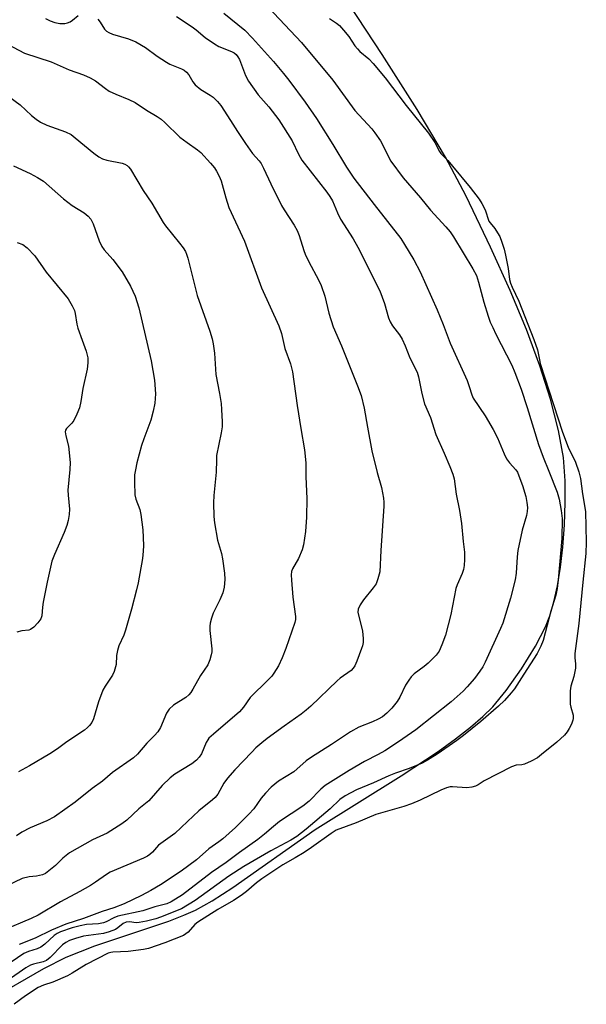
# Model space of a CAD drawing. Units: inches. Extents: x 1327763 to 1333763, y 533446 to 537446.
# Drawn here: x 1331397 to 1331556, y 535606 to 535883 of the extents above; entities that cross this region are included whole.
import ezdxf

# ---------------------------------------------------------------- set-up
doc = ezdxf.new("R2010")
doc.units = ezdxf.units.IN
doc.header["$MEASUREMENT"] = 0
for name, color, linetype in [('HYDRO-Stream Poly Centerlines', 142, 'Continuous'), ('HYDRO-Water Body', 4, 'Continuous'), ('Undefined', 1, 'Continuous')]:
    doc.layers.add(name, color=color, linetype=linetype)

msp = doc.modelspace()

# ---------------------------------------------------------------- linework, layer by layer
at = {"layer": 'HYDRO-Stream Poly Centerlines'}
msp.add_lwpolyline([(1331388.11, 535607.29), (1331403.53, 535616.09), (1331409.8, 535619.3), (1331417.8, 535622.42), (1331438.59, 535629.41), (1331442.88, 535631.06), (1331446.1, 535632.5), (1331450.81, 535635.08), (1331456.63, 535638.82), (1331479.72, 535655.19), (1331503.9, 535670.29), (1331514.26, 535677.11), (1331519.21, 535680.65), (1331523.43, 535683.93), (1331526.9, 535686.93), (1331529.63, 535689.64), (1331533.4, 535694.2), (1331537.68, 535700.3), (1331541.64, 535706.7), (1331544.48, 535712.12), (1331545.72, 535715.27), (1331546.85, 535719.14), (1331547.85, 535723.7), (1331548.68, 535728.89), (1331549.32, 535734.57), (1331549.79, 535740.86), (1331550.02, 535747.12), (1331550.03, 535753.17), (1331549.52, 535759.72), (1331548.16, 535767.4), (1331545.9, 535776.15), (1331542.88, 535785.55), (1331539.08, 535795.72), (1331534.51, 535806.7), (1331528.99, 535818.92), (1331522.14, 535833.22), (1331516.35, 535844.18), (1331508.41, 535857.61), (1331498.6, 535873.1), (1331477.85, 535904.69)], dxfattribs=at)
at = {"layer": 'HYDRO-Water Body'}
msp.add_polyline3d([(1331388.11, 535607.29, 0), (1331403.53, 535616.09, 0), (1331409.8, 535619.3, 0), (1331417.8, 535622.42, 0), (1331438.59, 535629.41, 0), (1331442.88, 535631.06, 0), (1331446.1, 535632.5, 0), (1331450.81, 535635.08, 0), (1331456.63, 535638.82, 0), (1331479.72, 535655.19, 0), (1331503.9, 535670.29, 0), (1331514.26, 535677.11, 0), (1331519.21, 535680.65, 0), (1331523.43, 535683.93, 0), (1331526.9, 535686.93, 0), (1331529.63, 535689.64, 0), (1331533.4, 535694.2, 0), (1331537.68, 535700.3, 0), (1331541.64, 535706.7, 0), (1331544.48, 535712.12, 0), (1331545.72, 535715.27, 0), (1331546.85, 535719.14, 0), (1331547.85, 535723.7, 0), (1331548.68, 535728.89, 0), (1331549.32, 535734.57, 0), (1331549.79, 535740.86, 0), (1331550.02, 535747.12, 0), (1331550.03, 535753.17, 0), (1331549.52, 535759.72, 0), (1331548.16, 535767.4, 0), (1331545.9, 535776.15, 0), (1331542.88, 535785.55, 0), (1331539.08, 535795.72, 0), (1331534.51, 535806.7, 0), (1331528.99, 535818.92, 0), (1331522.14, 535833.22, 0), (1331516.35, 535844.18, 0), (1331508.41, 535857.61, 0), (1331498.6, 535873.1, 0), (1331477.85, 535904.69, 0)], dxfattribs=at)
at = {"layer": 'Undefined'}
for points, elevation in [([(1331466.56, 535886.35), (1331475.86, 535876.47), (1331484.67, 535865.83), (1331490.91, 535857.35), (1331495.65, 535852.13), (1331496.55, 535851.04), (1331498.07, 535848.77), (1331501, 535843.13), (1331504.47, 535838.41), (1331509.34, 535832.81), (1331512.18, 535829.35), (1331516.46, 535824.65), (1331517.65, 535823.2), (1331518.57, 535821.84), (1331524.03, 535812.85), (1331525.04, 535810.9), (1331525.61, 535809.1), (1331527.12, 535803.48), (1331528.37, 535799.48), (1331528.96, 535797.86), (1331529.62, 535796.28), (1331530.52, 535794.41), (1331534.98, 535785.77), (1331535.88, 535783.68), (1331537.61, 535778.97), (1331539.33, 535773.83), (1331542.48, 535763.38), (1331543.78, 535759.9), (1331545.44, 535755.88), (1331547.72, 535750.03), (1331548.29, 535748.06), (1331548.91, 535744.87), (1331549.11, 535742.6), (1331549.01, 535736.96), (1331548.06, 535725.4), (1331547.73, 535722.89), (1331547.33, 535721.01), (1331545.99, 535716.53), (1331543.78, 535708.31), (1331543.19, 535706.74), (1331542.11, 535704.61), (1331538.42, 535698.81), (1331535.72, 535694.72), (1331534.86, 535693.58), (1331532.95, 535691.44), (1331531.3, 535689.81), (1331526.28, 535685.57), (1331521.41, 535681.62), (1331519.54, 535680.2), (1331514.01, 535676.37), (1331511.31, 535674.7), (1331509.8, 535673.86), (1331506.13, 535672.3), (1331502.36, 535671.01), (1331500.41, 535670.23), (1331496.16, 535668.28), (1331491.35, 535666.31), (1331488.15, 535664.59), (1331486.72, 535663.56), (1331483.92, 535660.98), (1331477.23, 535655.23), (1331474.59, 535653.19), (1331472.88, 535652.15), (1331467.25, 535649.2), (1331459.74, 535644.8), (1331455.53, 535642.03), (1331446.01, 535635.21), (1331442.23, 535632.9), (1331436.26, 535630.47), (1331434.94, 535630.03), (1331432.32, 535629.36), (1331430.3, 535628.98), (1331429.45, 535628.95), (1331427.55, 535629.17), (1331426.66, 535629.11), (1331425.76, 535628.72), (1331424.31, 535627.53), (1331423.64, 535627.07), (1331421.87, 535626.35), (1331420.25, 535625.96), (1331414.69, 535625.19), (1331412.41, 535624.56), (1331410.75, 535623.97), (1331409.73, 535623.39), (1331408.8, 535622.69), (1331405.31, 535619.15), (1331404.23, 535618.31), (1331403.35, 535617.92), (1331400.64, 535617.34), (1331399.73, 535617.01), (1331398.48, 535616.26), (1331393.51, 535612.79)], 282), ([(1331454.13, 535884.74), (1331460.01, 535879.9), (1331462.13, 535877.7), (1331468.02, 535871.08), (1331470.89, 535867.72), (1331472.36, 535865.87), (1331476.93, 535859.7), (1331480.09, 535855.09), (1331484.68, 535847.81), (1331488.55, 535841.38), (1331490.57, 535838.29), (1331496.37, 535830.92), (1331503.77, 535821.32), (1331504.89, 535819.63), (1331507.51, 535815.3), (1331509.27, 535812), (1331514.02, 535801.26), (1331515.74, 535797.12), (1331517.67, 535791.95), (1331522.42, 535781.41), (1331523.04, 535779.75), (1331523.75, 535777.38), (1331524.14, 535776.42), (1331527.47, 535771.48), (1331529.79, 535767.64), (1331531.01, 535765.28), (1331532.88, 535760.76), (1331533.54, 535759.42), (1331534.36, 535758.3), (1331536.13, 535756.32), (1331536.55, 535755.63), (1331537.01, 535754.61), (1331538.01, 535751.89), (1331538.91, 535748.75), (1331539.26, 535747.09), (1331539.36, 535745.74), (1331539.28, 535744.59), (1331539.09, 535743.45), (1331537.88, 535739.35), (1331536.72, 535733.57), (1331536.53, 535731.84), (1331536.24, 535727.25), (1331535.97, 535725.39), (1331534.67, 535720.17), (1331532.52, 535713.22), (1331531.86, 535711.66), (1331527.48, 535702.2), (1331526.81, 535700.91), (1331526.03, 535699.68), (1331524.49, 535697.65), (1331522.5, 535695.27), (1331521.29, 535694.02), (1331517.98, 535691.09), (1331508.02, 535683.22), (1331503.17, 535679.77), (1331499.28, 535677.3), (1331497.47, 535676.25), (1331493.58, 535674.26), (1331489.3, 535671.78), (1331482.6, 535667.56), (1331481.36, 535666.51), (1331478.04, 535663.16), (1331476.32, 535661.74), (1331469.75, 535657.38), (1331468.02, 535656.04), (1331465.5, 535653.85), (1331463.63, 535652.36), (1331458.52, 535648.69), (1331454.75, 535645.85), (1331450.64, 535643.03), (1331442.45, 535636.81), (1331439.3, 535634.82), (1331438.04, 535634.28), (1331434.66, 535633.44), (1331431.29, 535632.26), (1331424.28, 535630.78), (1331423.2, 535630.36), (1331421.04, 535629.19), (1331420.24, 535628.89), (1331418.85, 535628.64), (1331415.48, 535628.41), (1331413.74, 535628.11), (1331411.47, 535627.51), (1331408.21, 535626.36), (1331407.22, 535625.9), (1331406.4, 535625.36), (1331403.77, 535622.95), (1331402.62, 535622.1), (1331401.6, 535621.64), (1331399.17, 535620.87), (1331397.93, 535620.31), (1331392.54, 535616.63)], 284), ([(1331440.78, 535883.79), (1331445.2, 535880.87), (1331446.34, 535880.01), (1331448.88, 535877.87), (1331451.42, 535876.04), (1331452.69, 535875.37), (1331456.25, 535873.95), (1331456.97, 535873.55), (1331457.54, 535873.06), (1331458.06, 535872.39), (1331458.49, 535871.66), (1331460.2, 535867.15), (1331460.97, 535865.61), (1331463.75, 535861.71), (1331466.73, 535858.32), (1331469.54, 535854.68), (1331473.24, 535848.81), (1331475.06, 535845.03), (1331476.03, 535843.33), (1331483.07, 535834.36), (1331483.91, 535833.19), (1331484.58, 535831.93), (1331486, 535828.54), (1331486.82, 535826.81), (1331490.44, 535821.21), (1331491.73, 535818.86), (1331497.91, 535806.59), (1331499.19, 535803.06), (1331500.38, 535798.99), (1331500.78, 535797.95), (1331501.49, 535796.74), (1331503.42, 535794.26), (1331504.18, 535793.03), (1331505.07, 535791.15), (1331506.37, 535787.83), (1331508.38, 535783.72), (1331508.81, 535782.4), (1331509.72, 535777.77), (1331510.42, 535774.89), (1331512.15, 535771.04), (1331513.64, 535766.22), (1331516.01, 535761), (1331517.56, 535757.27), (1331518.41, 535755.12), (1331518.76, 535753.78), (1331519.4, 535749.48), (1331520.31, 535744.83), (1331520.87, 535741.18), (1331521.32, 535736.11), (1331521.68, 535733.1), (1331521.72, 535731.09), (1331521.65, 535729.38), (1331521.44, 535728.24), (1331521.07, 535727.11), (1331519.63, 535723.97), (1331519.28, 535722.97), (1331517.85, 535715.62), (1331516.38, 535709.79), (1331515.38, 535707.09), (1331514.55, 535705.27), (1331513.71, 535704.17), (1331511.49, 535701.94), (1331510.4, 535701.03), (1331507.53, 535698.89), (1331506.69, 535698.08), (1331506.02, 535697.18), (1331505.12, 535695.73), (1331503.51, 535692.4), (1331502.8, 535691.12), (1331501.33, 535689.26), (1331499.92, 535687.86), (1331498.63, 535686.88), (1331497.42, 535686.18), (1331495.87, 535685.45), (1331492.01, 535683.93), (1331489.63, 535682.61), (1331484.34, 535679.07), (1331478.67, 535675.53), (1331477.26, 535674.48), (1331473.77, 535671.36), (1331469.42, 535668.73), (1331467.42, 535667.03), (1331465.78, 535665.42), (1331464.57, 535663.95), (1331462.47, 535661.02), (1331461.15, 535659.52), (1331457.32, 535655.73), (1331453.83, 535652.53), (1331452.68, 535651.66), (1331449.83, 535649.73), (1331446.36, 535646.62), (1331442.08, 535643.43), (1331436.27, 535639.6), (1331433.62, 535638.04), (1331430.97, 535636.65), (1331426.05, 535634.25), (1331423.16, 535633.15), (1331419.86, 535632.06), (1331414.65, 535630.15), (1331409.65, 535628.53), (1331405.68, 535626.9), (1331401.06, 535624.64), (1331396.62, 535622.82)], 286), ([(1331403.97, 535883.22), (1331405.25, 535882.55), (1331406.58, 535882.04), (1331407.98, 535881.83), (1331409.39, 535881.82), (1331410.18, 535881.97), (1331410.87, 535882.27), (1331411.56, 535882.73), (1331413.15, 535884.01)], 288), ([(1331418.67, 535883.01), (1331419.37, 535882.13), (1331420.56, 535880.24), (1331421.11, 535879.67), (1331421.74, 535879.23), (1331422.77, 535878.79), (1331427.26, 535877.47), (1331429.39, 535876.64), (1331432.06, 535875.06), (1331435.36, 535872.62), (1331437.93, 535870.88), (1331438.95, 535870.36), (1331442.19, 535869.05), (1331442.94, 535868.63), (1331443.61, 535868.11), (1331444.23, 535867.32), (1331445.33, 535865.37), (1331446.06, 535864.51), (1331447.58, 535863.26), (1331450.22, 535861.67), (1331451.13, 535861.04), (1331452.33, 535859.89), (1331453.21, 535858.73), (1331456, 535854.55), (1331457.93, 535851.4), (1331460.15, 535848.04), (1331462.17, 535845.26), (1331464.01, 535843.15), (1331464.57, 535842.4), (1331465.27, 535841.09), (1331467.28, 535836.75), (1331470.3, 535830.66), (1331471.02, 535829.43), (1331473.85, 535825.12), (1331474.72, 535823.61), (1331475.24, 535822.23), (1331476.53, 535818.01), (1331476.94, 535816.91), (1331477.96, 535814.8), (1331480.72, 535809.72), (1331481.43, 535808.13), (1331482.45, 535805.1), (1331483.54, 535800.38), (1331484.82, 535796.54), (1331487.19, 535791.14), (1331491.66, 535779.91), (1331492.67, 535777.19), (1331493.53, 535773.62), (1331494.43, 535768.28), (1331495.71, 535761.63), (1331497.19, 535755.59), (1331498.41, 535751.3), (1331498.98, 535748.37), (1331499.05, 535747.23), (1331499.01, 535746.07), (1331498.16, 535733.63), (1331497.88, 535727.64), (1331497.39, 535725.64), (1331496.85, 535724.28), (1331496.04, 535723.12), (1331493.29, 535719.78), (1331492.41, 535718.34), (1331491.87, 535717.1), (1331491.78, 535716.29), (1331491.88, 535715.46), (1331492.81, 535712.12), (1331493.04, 535710.97), (1331493.22, 535708.88), (1331493.22, 535707.7), (1331493.07, 535706.85), (1331492.81, 535706.02), (1331491.48, 535702.48), (1331490.91, 535701.16), (1331490.44, 535700.48), (1331489.83, 535699.91), (1331486.81, 535697.7), (1331485.92, 535696.93), (1331478.54, 535689.85), (1331477.25, 535688.7), (1331475.85, 535687.63), (1331470.99, 535684.22), (1331466.24, 535680.71), (1331464.74, 535679.54), (1331463.1, 535678.11), (1331461.91, 535676.94), (1331457.16, 535671.92), (1331455.09, 535669.6), (1331454.11, 535668.21), (1331452.44, 535665.11), (1331451.64, 535664.13), (1331450.91, 535663.48), (1331447.03, 535660.44), (1331443.89, 535657.37), (1331440.3, 535654.06), (1331435.73, 535650.76), (1331434.06, 535648.79), (1331433.29, 535648.1), (1331432.61, 535647.66), (1331431.53, 535647.14), (1331422.13, 535643.12), (1331421.15, 535642.53), (1331418.06, 535640.34), (1331416.6, 535639.41), (1331413.59, 535637.7), (1331408.18, 535634.84), (1331401.95, 535631.1), (1331399.96, 535630.14), (1331391.99, 535626.73)], 288), ([(1331483.76, 535883.22), (1331485.74, 535881.85), (1331486.54, 535881.19), (1331487.7, 535879.94), (1331489.17, 535878.18), (1331490.9, 535875.56), (1331491.6, 535874.66), (1331492.33, 535873.93), (1331494.82, 535871.84), (1331496.01, 535870.55), (1331499.42, 535866.54), (1331505.27, 535858.7), (1331511.55, 535850.98), (1331513.4, 535848.3), (1331514.7, 535845.79), (1331515.08, 535845.21), (1331517.02, 535843.23), (1331518.33, 535841.69), (1331523.26, 535835.67), (1331525.78, 535832.37), (1331526.61, 535831.16), (1331527.47, 535829.36), (1331528.56, 535826.26), (1331528.9, 535825.71), (1331530.2, 535824.15), (1331531.02, 535822.92), (1331531.6, 535821.89), (1331532.22, 535820.29), (1331532.81, 535818.38), (1331533.21, 535816.65), (1331533.97, 535812.87), (1331534.39, 535809.81), (1331534.67, 535808.74), (1331535.13, 535807.63), (1331537, 535803.72), (1331541.2, 535792.97), (1331542.22, 535790), (1331542.74, 535787.23), (1331543.01, 535786.23), (1331549.25, 535766.9), (1331550.81, 535762.63), (1331552.91, 535758.45), (1331553.85, 535755.75), (1331554.33, 535753.81), (1331554.84, 535749.55), (1331555.66, 535744.62), (1331555.93, 535735.99), (1331555.79, 535732.74), (1331554.95, 535724.69), (1331553.86, 535713.06), (1331552.75, 535704.64), (1331552.71, 535703.41), (1331552.92, 535701.7), (1331552.86, 535700.55), (1331552.47, 535698.23), (1331551.56, 535695.44), (1331551.38, 535694.13), (1331551.44, 535690.43), (1331551.58, 535689.54), (1331552.23, 535687.27), (1331552.27, 535686.42), (1331552.19, 535685.87), (1331551.8, 535684.82), (1331551.13, 535683.55), (1331550.53, 535682.58), (1331549.78, 535681.69), (1331547.61, 535679.68), (1331543.35, 535676.21), (1331542.19, 535675.35), (1331540.42, 535674.37), (1331538.61, 535673.53), (1331537.83, 535673.32), (1331536.19, 535673.29), (1331534.88, 535672.83), (1331527.23, 535668.88), (1331525.55, 535667.71), (1331524.79, 535667.32), (1331523.75, 535667.05), (1331522.39, 535666.9), (1331518.37, 535667.2), (1331517.67, 535667.15), (1331516.65, 535666.9), (1331515.04, 535666.26), (1331509.23, 535663.41), (1331506.84, 535662.41), (1331504.64, 535661.66), (1331496.78, 535659.35), (1331491.25, 535657.03), (1331485.66, 535654.95), (1331484.2, 535654.06), (1331478.71, 535650.09), (1331476.65, 535648.69), (1331474.13, 535647.19), (1331470.62, 535645.26), (1331464.75, 535641.28), (1331463.26, 535640.2), (1331460.48, 535637.72), (1331458.95, 535636.57), (1331456.82, 535635.24), (1331452.37, 535632.7), (1331449.6, 535630.88), (1331446.75, 535629.13), (1331445.94, 535628.46), (1331444.03, 535626.32), (1331442.75, 535625.39), (1331437.55, 535623.25), (1331432.94, 535621.73), (1331431.48, 535621.44), (1331427.21, 535620.88), (1331422.87, 535620.69), (1331422.29, 535620.6), (1331421.57, 535620.36), (1331415.39, 535617.17), (1331411.5, 535614.74), (1331410.17, 535614), (1331406.06, 535612.25), (1331403.4, 535611.38), (1331401.92, 535610.7), (1331398.34, 535608.36), (1331395.15, 535606.01)], 280), ([(1331390.2, 535877.6), (1331398.09, 535873.48), (1331405.6, 535870.99), (1331410.63, 535868.77), (1331414.68, 535867.34), (1331416.53, 535866.56), (1331418.02, 535865.71), (1331420.8, 535863.47), (1331421.9, 535862.75), (1331423.7, 535861.9), (1331427.42, 535860.46), (1331429.15, 535859.56), (1331432.35, 535857.38), (1331435.31, 535855.64), (1331436.45, 535854.88), (1331437.53, 535853.92), (1331441.74, 535849.81), (1331443.75, 535848.29), (1331446.72, 535846.25), (1331447.58, 535845.52), (1331450.34, 535842.55), (1331451.47, 535841.24), (1331452.07, 535840.31), (1331452.82, 535838.85), (1331453.3, 535837.51), (1331454.61, 535832.75), (1331455.45, 535830.04), (1331459.91, 535820.61), (1331464.65, 535807.47), (1331469.58, 535796.82), (1331470.3, 535794.64), (1331471.27, 535790.41), (1331472.85, 535786.14), (1331473.42, 535783.86), (1331474.71, 535774.42), (1331475.69, 535767.91), (1331476.76, 535761.91), (1331477.15, 535758.3), (1331477.17, 535754.31), (1331477.43, 535748.23), (1331477.3, 535742.97), (1331477, 535738.98), (1331476.43, 535735.25), (1331476.11, 535733.83), (1331475.1, 535731.34), (1331473.41, 535728.44), (1331473.14, 535727.69), (1331473.01, 535726.76), (1331473.06, 535725.27), (1331473.5, 535720.48), (1331474.21, 535715.09), (1331474.23, 535714.25), (1331474.08, 535713.4), (1331471.47, 535706.07), (1331470.43, 535703.45), (1331469.4, 535701.17), (1331468.16, 535699.13), (1331467.54, 535698.32), (1331466.54, 535697.23), (1331461.46, 535692.26), (1331459.59, 535689.59), (1331458.46, 535688.22), (1331451.19, 535681.99), (1331449.91, 535680.8), (1331449.55, 535680.35), (1331449.11, 535679.61), (1331447.78, 535676.4), (1331447.15, 535675.47), (1331446.39, 535674.68), (1331445.06, 535673.64), (1331440.36, 535670.68), (1331438.97, 535669.67), (1331436.76, 535667.57), (1331433.04, 535663.24), (1331430.22, 535660.97), (1331426.84, 535657.78), (1331425.45, 535656.75), (1331421.35, 535654.1), (1331417.16, 535652.25), (1331410.73, 535648.58), (1331408.82, 535647.12), (1331406.75, 535645.07), (1331405.41, 535643.87), (1331403.98, 535642.83), (1331403.18, 535642.46), (1331402.33, 535642.22), (1331401.45, 535642.06), (1331399.38, 535641.87), (1331397.39, 535641.35), (1331393.33, 535639.46)], 290), ([(1331393.66, 535861.29), (1331396.89, 535858.94), (1331400.03, 535855.94), (1331401.37, 535854.85), (1331402.55, 535854.02), (1331404.39, 535853.18), (1331409.6, 535851.33), (1331411.19, 535850.56), (1331412.35, 535849.69), (1331417.53, 535845.3), (1331418.97, 535844.26), (1331420.04, 535843.76), (1331421.17, 535843.39), (1331425.53, 535842.53), (1331426.3, 535842.23), (1331426.92, 535841.82), (1331427.29, 535841.48), (1331427.82, 535840.81), (1331431.4, 535834.87), (1331433.86, 535831.3), (1331437, 535825.82), (1331437.69, 535824.88), (1331441.67, 535820.07), (1331442.65, 535818.71), (1331443.27, 535817.71), (1331443.61, 535816.91), (1331443.95, 535815.78), (1331446.59, 535805.35), (1331450.15, 535795.33), (1331450.84, 535793.12), (1331451.1, 535791.71), (1331451.42, 535789.14), (1331451.82, 535783.13), (1331452.89, 535777.79), (1331453.3, 535774.98), (1331453.46, 535773.27), (1331453.64, 535769.8), (1331453.63, 535768.36), (1331453.37, 535766.68), (1331452.06, 535760.34), (1331451.98, 535759.13), (1331451.95, 535755.67), (1331451.24, 535749.04), (1331451.18, 535746.98), (1331451.3, 535743.13), (1331451.47, 535741.38), (1331452.34, 535736.49), (1331453.39, 535732.75), (1331453.72, 535731.31), (1331454.31, 535727.22), (1331454.39, 535725.49), (1331454.15, 535723.29), (1331453.77, 535721.72), (1331452.95, 535719.72), (1331451.08, 535715.95), (1331450.58, 535714.57), (1331450.21, 535713.16), (1331450.14, 535712.31), (1331450.18, 535711.15), (1331450.69, 535705.95), (1331450.68, 535705.09), (1331450.56, 535704.23), (1331450.12, 535702.84), (1331449.55, 535701.5), (1331447.56, 535698.49), (1331445.42, 535694.66), (1331444.8, 535693.69), (1331444.24, 535693.06), (1331443.39, 535692.32), (1331439.91, 535690.1), (1331438.73, 535688.98), (1331437.98, 535687.84), (1331436.27, 535683.89), (1331435.56, 535682.65), (1331434.61, 535681.55), (1331432.43, 535679.41), (1331429.83, 535676.35), (1331428.67, 535675.27), (1331422.84, 535671.17), (1331419.98, 535668.76), (1331417.11, 535666.65), (1331412.29, 535662.81), (1331406.55, 535658.77), (1331404.31, 535657.62), (1331399.65, 535655.66), (1331397.3, 535654.4), (1331395.86, 535653.41)], 292), ([(1331395, 535841.74), (1331399.69, 535839.66), (1331401.7, 535838.52), (1331403.39, 535837.42), (1331409.03, 535832.48), (1331411.51, 535830.62), (1331414.83, 535828.56), (1331415.94, 535827.6), (1331416.72, 535826.75), (1331417.03, 535826.26), (1331417.4, 535825.46), (1331419.05, 535820.69), (1331419.76, 535819.1), (1331420.44, 535818.2), (1331422.89, 535815.4), (1331425.55, 535812.01), (1331427.83, 535807.95), (1331429.16, 535805.13), (1331430.2, 535801.83), (1331433.65, 535786.98), (1331434.61, 535781.55), (1331434.88, 535777.71), (1331434.68, 535775.05), (1331434.24, 535772.77), (1331433.53, 535770.29), (1331431.61, 535765.05), (1331430.99, 535763.09), (1331429.67, 535758.29), (1331429.25, 535756.33), (1331429.03, 535754.92), (1331428.95, 535752.86), (1331429.1, 535749.27), (1331429.37, 535748), (1331430.48, 535745.12), (1331430.8, 535743.73), (1331431.36, 535739.43), (1331431.51, 535735.04), (1331431.46, 535733.38), (1331431.24, 535731.37), (1331430.01, 535724.5), (1331429.57, 535722.52), (1331428.18, 535717.07), (1331426.47, 535711.2), (1331425.99, 535709.84), (1331424.62, 535706.78), (1331424.2, 535705.46), (1331423.95, 535704.1), (1331423.79, 535701.52), (1331423.31, 535699.6), (1331422.83, 535698.58), (1331420.72, 535695.5), (1331420.08, 535694.34), (1331418.87, 535691.03), (1331417.43, 535686.3), (1331416.97, 535685.29), (1331416.36, 535684.41), (1331415.78, 535683.82), (1331414.89, 535683.13), (1331409.94, 535679.78), (1331407.34, 535677.84), (1331405.21, 535676.41), (1331399.51, 535673.09), (1331396.36, 535671.36)], 294), ([(1331396.01, 535820.26), (1331397.65, 535819.61), (1331398.79, 535818.76), (1331400.98, 535816.45), (1331404.14, 535811.84), (1331410.3, 535804.33), (1331411.48, 535802.37), (1331412.09, 535801.09), (1331412.34, 535800.29), (1331412.82, 535797.25), (1331413.1, 535796.11), (1331414.24, 535792.73), (1331415.41, 535789.62), (1331415.89, 535787.76), (1331415.9, 535786.34), (1331415.71, 535784.63), (1331414.5, 535779.16), (1331413.95, 535775.5), (1331413.57, 535773.77), (1331412.82, 535771.91), (1331411.91, 535770.12), (1331411.41, 535769.45), (1331409.89, 535767.87), (1331409.64, 535767.44), (1331409.52, 535766.96), (1331409.67, 535765.88), (1331410.47, 535762.92), (1331410.94, 535758.39), (1331410.84, 535756.36), (1331410.26, 535750.55), (1331410.31, 535749.18), (1331410.72, 535745.24), (1331410.61, 535743.77), (1331410.34, 535742.02), (1331409.94, 535740.62), (1331409.26, 535738.69), (1331406.49, 535732.52), (1331405.77, 535730.63), (1331404.44, 535724.69), (1331403.32, 535719.08), (1331403.1, 535717.67), (1331402.95, 535715.21), (1331402.68, 535714.43), (1331401.86, 535713.3), (1331400.68, 535712.05), (1331399.8, 535711.41), (1331399.3, 535711.25), (1331397.31, 535711), (1331395.89, 535710.66)], 296)]:
    msp.add_lwpolyline(points, dxfattribs=dict(at, elevation=elevation))

doc.saveas('drawing.dxf')
